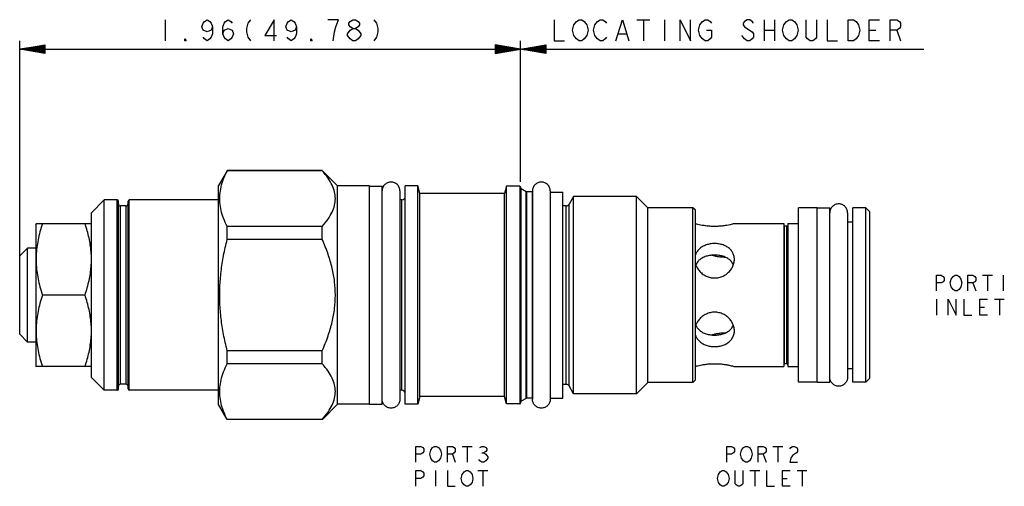
# Model space of a CAD drawing. Units: inches. Extents: x 3.87 to 7.74, y 3.37 to 5.2.
import ezdxf

# ---------------------------------------------------------------- set-up
doc = ezdxf.new("R2010")
doc.units = ezdxf.units.IN
doc.header["$LTSCALE"] = 0.64311
doc.header["$MEASUREMENT"] = 0
doc.layers.get('0').update_dxf_attribs({"linetype": 'CONTINUOUS'})
doc.layers.add('03__ASM_ALL_CURVES', color=7, linetype='CONTINUOUS')
doc.layers.add('THREAD', color=7, linetype='CONTINUOUS')

msp = doc.modelspace()

# ---------------------------------------------------------------- linework, layer by layer
at = {"color": 7, "linetype": 'CONTINUOUS'}
for p, q in [((4.6815, 4.6102), (4.6478, 4.5519)), ((4.6819, 4.61), (4.6819, 4.6109)), ((5.0553, 4.6109), (4.6819, 4.6109)), ((5.0553, 4.61), (4.6819, 4.61)), ((5.0553, 4.61), (5.0553, 4.6109)), ((5.1158, 4.5504), (5.0558, 4.6105)), ((4.6478, 3.6919), (4.6478, 4.5519)), ((5.1158, 3.6934), (5.1158, 4.5504)), ((5.2408, 4.5504), (5.1158, 4.5504)), ((5.2408, 3.6934), (5.2408, 4.5504)), ((5.2408, 4.5499), (5.2908, 4.5499)), ((5.2908, 3.6939), (5.2908, 4.5499)), ((5.3608, 4.5309), (5.3608, 3.7129)), ((5.3818, 3.6934), (5.3818, 4.5504)), ((5.4313, 4.5504), (5.3818, 4.5504)), ((5.4313, 3.6934), (5.4313, 4.5504)), ((5.4394, 4.5204), (5.4313, 4.5504)), ((5.7798, 4.5494), (5.7721, 4.5204)), ((5.7798, 3.6944), (5.7798, 4.5494)), ((5.8318, 4.5494), (5.7798, 4.5494)), ((5.8318, 4.5494), (5.8318, 3.6944)), ((5.8348, 4.5464), (5.8348, 3.6974)), ((5.8373, 3.7049), (5.8373, 4.539)), ((5.8818, 4.5309), (5.8818, 3.7129)), ((5.9518, 4.5309), (5.9518, 3.7129)), ((4.1978, 4.4954), (4.1478, 4.4454)), ((4.1978, 3.7484), (4.1978, 4.4954)), ((4.2488, 4.4954), (4.1978, 4.4954)), ((4.2488, 3.7484), (4.2488, 4.4954)), ((4.2968, 3.7484), (4.2968, 4.4954)), ((4.6478, 4.4954), (4.2968, 4.4954)), ((5.3688, 4.4959), (5.3608, 4.4959)), ((5.3688, 3.7479), (5.3688, 4.4959)), ((5.4394, 3.7234), (5.4394, 4.5204)), ((5.7721, 4.5204), (5.4394, 4.5204)), ((5.7721, 3.7234), (5.7721, 4.5204)), ((5.8571, 3.7162), (5.8571, 4.5276)), ((5.8596, 3.7169), (5.8596, 4.5269)), ((5.9518, 4.5264), (6.0018, 4.5264)), ((6.0018, 3.7174), (6.0018, 4.5264)), ((4.2538, 3.7534), (4.2538, 4.4904)), ((4.2618, 3.7719), (4.2618, 4.4719)), ((4.2838, 4.4719), (4.2618, 4.4719)), ((4.2838, 3.7719), (4.2838, 4.4719)), ((4.2918, 3.7534), (4.2918, 4.4904)), ((6.0143, 3.7714), (6.0143, 4.4724)), ((6.0256, 3.7649), (6.0256, 4.4789)), ((6.5128, 3.7789), (6.5128, 4.4649)), ((6.5228, 4.4549), (6.5128, 4.4649)), ((6.5228, 3.7889), (6.5228, 4.4549)), ((7.0008, 4.4644), (6.9278, 4.4644)), ((6.9278, 3.7794), (6.9278, 4.4644)), ((7.0008, 3.7794), (7.0008, 4.4644)), ((7.0008, 4.4639), (7.0508, 4.4639)), ((7.0508, 3.7799), (7.0508, 4.4639)), ((7.1928, 4.4644), (7.1418, 4.4644)), ((7.1418, 3.7794), (7.1418, 4.4644)), ((7.2088, 4.4484), (7.1928, 4.4644)), ((7.1928, 3.7794), (7.1928, 4.4644)), ((4.1478, 3.7984), (4.1478, 4.4454)), ((7.1208, 4.4449), (7.1208, 3.7989)), ((7.2088, 3.7954), (7.2088, 4.4484)), ((3.9288, 4.4004), (3.9306, 4.4035)), ((3.9288, 4.4004), (3.9288, 3.8434)), ((3.9303, 4.4029), (4.1478, 4.4029)), ((4.6819, 4.3403), (4.6819, 4.3916)), ((5.0553, 4.3916), (4.6819, 4.3916)), ((5.0553, 4.3403), (5.0553, 4.3916)), ((6.6758, 4.4024), (6.8703, 4.4024)), ((6.8703, 4.4024), (6.8703, 3.8414)), ((6.8823, 4.3924), (6.8733, 4.3924)), ((6.8733, 3.8514), (6.8733, 4.3924)), ((6.8823, 3.8514), (6.8823, 4.3924)), ((6.8853, 4.4024), (6.9278, 4.4024)), ((6.8853, 4.4024), (6.8853, 3.8414)), ((7.1208, 4.4099), (7.1418, 4.4099)), ((5.0553, 4.3403), (4.6819, 4.3403)), ((3.8968, 4.3064), (3.8658, 4.2754)), ((3.8968, 3.9374), (3.8968, 4.3064)), ((3.9288, 4.3064), (3.8968, 4.3064)), ((3.8658, 3.9684), (3.8658, 4.2754)), ((6.5248, 4.2389), (6.5248, 4.2413)), ((4.1227, 4.1219), (3.9554, 4.1219)), ((6.5248, 4.0025), (6.5248, 4.0049)), ((3.8968, 3.9374), (3.8658, 3.9684)), ((3.9288, 3.9374), (3.8968, 3.9374)), ((4.6819, 3.8522), (4.6819, 3.9035)), ((5.0553, 3.9035), (4.6819, 3.9035)), ((5.0553, 3.8522), (5.0553, 3.9035)), ((3.9288, 3.8434), (3.9306, 3.8403)), ((4.1478, 3.8409), (3.9303, 3.8409)), ((5.0553, 3.8522), (4.6819, 3.8522)), ((6.6758, 3.8414), (6.8703, 3.8414)), ((6.8823, 3.8514), (6.8733, 3.8514)), ((6.8853, 3.8414), (6.9278, 3.8414)), ((7.1208, 3.8339), (7.1418, 3.8339)), ((4.1978, 3.7484), (4.1478, 3.7984)), ((7.2088, 3.7954), (7.1928, 3.7794)), ((4.2838, 3.7719), (4.2618, 3.7719)), ((6.5228, 3.7889), (6.5128, 3.7789)), ((7.0008, 3.7794), (6.9278, 3.7794)), ((7.0008, 3.7799), (7.0508, 3.7799)), ((7.1928, 3.7794), (7.1418, 3.7794)), ((4.2488, 3.7484), (4.1978, 3.7484)), ((4.6478, 3.7484), (4.2968, 3.7484)), ((5.3688, 3.7479), (5.3608, 3.7479)), ((5.4394, 3.7234), (5.4313, 3.6934)), ((5.7721, 3.7234), (5.4394, 3.7234)), ((5.7798, 3.6944), (5.7721, 3.7234)), ((5.9518, 3.7174), (6.0018, 3.7174)), ((4.6819, 3.6329), (4.6478, 3.6919)), ((5.1158, 3.6934), (5.0558, 3.6334)), ((5.2408, 3.6934), (5.1158, 3.6934)), ((5.2408, 3.6939), (5.2908, 3.6939)), ((5.4313, 3.6934), (5.3818, 3.6934)), ((5.8318, 3.6944), (5.7798, 3.6944)), ((4.6819, 3.6329), (4.6819, 3.6338)), ((5.0553, 3.6338), (4.6819, 3.6338)), ((5.0553, 3.6329), (4.6819, 3.6329)), ((5.0553, 3.6329), (5.0553, 3.6338))]:
    msp.add_line(p, q, dxfattribs=at)
for centre, radius, start, end in [((5.8318, 4.5464), 0.003, 0, 90), ((5.8398, 4.5433), 0.005, 180, 240), ((4.2488, 4.4904), 0.005, 0, 90), ((4.2968, 4.4904), 0.005, 90, 180), ((5.3688, 4.5089), 0.013, 270, 360), ((5.8596, 4.5319), 0.005, 240, 270), ((4.2618, 4.4799), 0.008, 180, 270), ((4.2838, 4.4799), 0.008, 270, 360), ((6.0143, 4.4854), 0.013, 270, 330), ((6.8733, 4.3954), 0.003, 180, 270), ((6.8823, 4.3954), 0.003, 270, 360), ((6.8733, 3.8484), 0.003, 90, 180), ((6.8823, 3.8484), 0.003, 0, 90), ((4.2618, 3.7639), 0.008, 90, 180), ((4.2838, 3.7639), 0.008, 0, 90), ((6.0143, 3.7584), 0.013, 30, 90), ((4.2488, 3.7534), 0.005, 270, 360), ((4.2968, 3.7534), 0.005, 180, 270), ((5.3688, 3.7349), 0.013, 0, 90), ((5.8596, 3.7119), 0.005, 90, 120), ((5.8318, 3.6974), 0.003, 270, 360), ((5.8398, 3.7005), 0.005, 120, 180)]:
    msp.add_arc(centre, radius, start, end, dxfattribs=at)
for points, knots in [([(4.6819, 4.3916), (4.6766, 4.402), (4.6671, 4.4225), (4.6571, 4.4539), (4.652, 4.4852), (4.652, 4.5165), (4.6571, 4.5477), (4.6672, 4.5792), (4.6766, 4.5997), (4.6819, 4.61)], [0, 0, 0, 0, 0.153044, 0.295604, 0.432492, 0.567596, 0.704478, 0.846991, 1, 1, 1, 1]), ([(5.0553, 4.3916), (5.0635, 4.4008), (5.078, 4.4186), (5.0946, 4.4465), (5.1045, 4.4737), (5.1079, 4.5008), (5.1045, 4.5279), (5.0946, 4.5551), (5.078, 4.583), (5.0635, 4.6008), (5.0553, 4.61)], [0, 0, 0, 0, 0.149822, 0.278332, 0.392779, 0.500059, 0.60733, 0.721757, 0.850202, 1, 1, 1, 1]), ([(3.9554, 4.4029), (3.9518, 4.3922), (3.9454, 4.3711), (3.9379, 4.3395), (3.9328, 4.3086), (3.9302, 4.2778), (3.9302, 4.247), (3.9328, 4.2162), (3.9379, 4.1853), (3.9454, 4.1537), (3.9518, 4.1326), (3.9554, 4.1219)], [0, 0, 0, 0, 0.118454, 0.230564, 0.339308, 0.446596, 0.553502, 0.660781, 0.769506, 0.881567, 1, 1, 1, 1]), ([(4.1478, 4.2645), (4.1478, 4.2736), (4.147, 4.2918), (4.1438, 4.3191), (4.1387, 4.3466), (4.1317, 4.3746), (4.1259, 4.3934), (4.1227, 4.4029)], [0, 0, 0, 0, 0.19285, 0.386497, 0.583313, 0.786366, 1, 1, 1, 1]), ([(6.6758, 4.4024), (6.6752, 4.4022), (6.6726, 4.4015), (6.6669, 4.4), (6.6578, 4.3979), (6.6457, 4.3955), (6.6312, 4.3933), (6.6149, 4.3917), (6.5978, 4.3912), (6.5807, 4.3917), (6.5645, 4.3933), (6.5499, 4.3955), (6.5379, 4.3979), (6.5291, 4.3999), (6.5244, 4.4012), (6.5228, 4.4016)], [0, 0, 0, 0, 0.012996, 0.052162, 0.114167, 0.193706, 0.290435, 0.398687, 0.510104, 0.621419, 0.729551, 0.826345, 0.905922, 0.967831, 1, 1, 1, 1]), ([(4.6819, 3.9035), (4.6765, 3.9246), (4.6669, 3.9663), (4.657, 4.0289), (4.652, 4.091), (4.652, 4.1529), (4.657, 4.2149), (4.6669, 4.2776), (4.6765, 4.3192), (4.6819, 4.3403)], [0, 0, 0, 0, 0.147772, 0.290091, 0.430227, 0.569864, 0.709993, 0.852262, 1, 1, 1, 1]), ([(5.0553, 3.9035), (5.0638, 3.9225), (5.0786, 3.9594), (5.095, 4.015), (5.1047, 4.0688), (5.1079, 4.1219), (5.1047, 4.1751), (5.095, 4.2289), (5.0786, 4.2844), (5.0638, 4.3214), (5.0553, 4.3403)], [0, 0, 0, 0, 0.137794, 0.264067, 0.383605, 0.500065, 0.616512, 0.736023, 0.862228, 1, 1, 1, 1]), ([(6.5978, 4.3242), (6.5921, 4.3242), (6.5807, 4.3233), (6.5642, 4.3192), (6.5492, 4.3123), (6.5365, 4.3027), (6.5275, 4.2915), (6.5238, 4.2832), (6.5225, 4.2794)], [0, 0, 0, 0, 0.183899, 0.36563, 0.542335, 0.711514, 0.873, 1, 1, 1, 1]), ([(6.6758, 4.2622), (6.6758, 4.2671), (6.6746, 4.2769), (6.6687, 4.2907), (6.6592, 4.3027), (6.6464, 4.3123), (6.6314, 4.3192), (6.615, 4.3233), (6.6036, 4.3242), (6.5978, 4.3242)], [0, 0, 0, 0, 0.132668, 0.264821, 0.400814, 0.543286, 0.692096, 0.845137, 1, 1, 1, 1]), ([(4.1227, 4.1219), (4.1259, 4.1315), (4.1317, 4.1503), (4.1387, 4.1785), (4.1439, 4.2062), (4.147, 4.2336), (4.1478, 4.2519), (4.1478, 4.261)], [0, 0, 0, 0, 0.213641, 0.416716, 0.613524, 0.807157, 1, 1, 1, 1]), ([(6.5978, 4.2791), (6.5924, 4.2791), (6.5811, 4.2783), (6.5646, 4.2747), (6.5492, 4.2683), (6.5363, 4.2591), (6.5283, 4.2494), (6.5249, 4.2427), (6.5239, 4.2404)], [0, 0, 0, 0, 0.184576, 0.382589, 0.574073, 0.748601, 0.913149, 1, 1, 1, 1]), ([(6.5969, 4.2754), (6.5946, 4.276), (6.5913, 4.2769), (6.588, 4.2779), (6.5869, 4.2783)], [0, 0, 0, 0, 0.669479, 1, 1, 1, 1]), ([(6.6402, 4.2701), (6.6367, 4.2701), (6.6285, 4.2702), (6.6158, 4.2714), (6.6049, 4.2734), (6.5986, 4.2749), (6.5969, 4.2754)], [0, 0, 0, 0, 0.237199, 0.560865, 0.874013, 1, 1, 1, 1]), ([(6.6718, 4.2404), (6.6708, 4.2428), (6.6674, 4.2494), (6.6592, 4.2592), (6.6463, 4.2684), (6.6309, 4.2748), (6.6144, 4.2783), (6.6032, 4.2791), (6.5978, 4.2791)], [0, 0, 0, 0, 0.08816, 0.253189, 0.428143, 0.62018, 0.817481, 1, 1, 1, 1]), ([(6.5978, 4.1891), (6.6036, 4.1891), (6.6152, 4.1904), (6.6317, 4.1961), (6.6467, 4.2054), (6.6592, 4.2175), (6.6686, 4.2315), (6.6745, 4.2466), (6.6758, 4.2571), (6.6758, 4.2622)], [0, 0, 0, 0, 0.146242, 0.294057, 0.443221, 0.591204, 0.734467, 0.870692, 1, 1, 1, 1]), ([(6.5226, 4.2441), (6.5238, 4.2399), (6.5276, 4.2307), (6.5364, 4.2175), (6.549, 4.2054), (6.5639, 4.1961), (6.5805, 4.1904), (6.5921, 4.1891), (6.5978, 4.1891)], [0, 0, 0, 0, 0.130477, 0.300084, 0.475279, 0.651873, 0.826868, 1, 1, 1, 1]), ([(3.9554, 4.1219), (3.9518, 4.1112), (3.9454, 4.0901), (3.9379, 4.0585), (3.9328, 4.0275), (3.9302, 3.9968), (3.9302, 3.966), (3.9328, 3.9352), (3.9379, 3.9043), (3.9454, 3.8727), (3.9518, 3.8516), (3.9554, 3.8409)], [0, 0, 0, 0, 0.118454, 0.230564, 0.339308, 0.446596, 0.553502, 0.660781, 0.769506, 0.881567, 1, 1, 1, 1]), ([(4.1478, 3.9829), (4.1478, 3.992), (4.147, 4.0103), (4.1438, 4.0377), (4.1387, 4.0653), (4.1317, 4.0935), (4.1259, 4.1123), (4.1227, 4.1219)], [0, 0, 0, 0, 0.192473, 0.38622, 0.583117, 0.786246, 1, 1, 1, 1]), ([(6.5978, 4.0547), (6.5921, 4.0547), (6.5805, 4.0534), (6.5639, 4.0477), (6.549, 4.0384), (6.5364, 4.0264), (6.5276, 4.0131), (6.5238, 4.0039), (6.5226, 3.9997)], [0, 0, 0, 0, 0.173135, 0.348131, 0.524724, 0.69992, 0.869527, 1, 1, 1, 1]), ([(6.6758, 3.9817), (6.6758, 3.9867), (6.6745, 3.9972), (6.6686, 4.0123), (6.6592, 4.0264), (6.6467, 4.0384), (6.6317, 4.0477), (6.6152, 4.0534), (6.6036, 4.0547), (6.5978, 4.0547)], [0, 0, 0, 0, 0.129311, 0.265537, 0.408799, 0.556782, 0.705946, 0.85376, 1, 1, 1, 1]), ([(6.5239, 4.0035), (6.5249, 4.0011), (6.5283, 3.9944), (6.5365, 3.9846), (6.5493, 3.9755), (6.5648, 3.969), (6.5813, 3.9655), (6.5925, 3.9647), (6.5978, 3.9647)], [0, 0, 0, 0, 0.088187, 0.253153, 0.428118, 0.62011, 0.817387, 1, 1, 1, 1]), ([(6.5978, 3.9647), (6.6033, 3.9647), (6.6145, 3.9655), (6.6311, 3.9691), (6.6465, 3.9756), (6.6593, 3.9847), (6.6674, 3.9945), (6.6708, 4.0011), (6.6718, 4.0035)], [0, 0, 0, 0, 0.184654, 0.382641, 0.574087, 0.748623, 0.913118, 1, 1, 1, 1]), ([(4.1227, 3.8409), (4.1259, 3.8504), (4.1317, 3.8692), (4.1387, 3.8973), (4.1438, 3.9248), (4.147, 3.9521), (4.1478, 3.9703), (4.1478, 3.9794)], [0, 0, 0, 0, 0.213732, 0.416925, 0.613842, 0.807564, 1, 1, 1, 1]), ([(6.5225, 3.9644), (6.5238, 3.9606), (6.5275, 3.9524), (6.5365, 3.9411), (6.5492, 3.9315), (6.5642, 3.9246), (6.5807, 3.9205), (6.5921, 3.9196), (6.5978, 3.9196)], [0, 0, 0, 0, 0.127002, 0.288489, 0.457668, 0.634375, 0.816105, 1, 1, 1, 1]), ([(6.5869, 3.9655), (6.5879, 3.9659), (6.5912, 3.9669), (6.5946, 3.9678), (6.5968, 3.9684)], [0, 0, 0, 0, 0.317544, 1, 1, 1, 1]), ([(6.5968, 3.9684), (6.5986, 3.9689), (6.6048, 3.9704), (6.6157, 3.9724), (6.6285, 3.9737), (6.6367, 3.9738), (6.6402, 3.9737)], [0, 0, 0, 0, 0.122952, 0.436645, 0.760923, 1, 1, 1, 1]), ([(6.5978, 3.9196), (6.6036, 3.9196), (6.615, 3.9205), (6.6314, 3.9246), (6.6464, 3.9315), (6.6592, 3.9411), (6.6687, 3.9531), (6.6746, 3.9669), (6.6758, 3.9767), (6.6758, 3.9817)], [0, 0, 0, 0, 0.154867, 0.307909, 0.456718, 0.599189, 0.735182, 0.867334, 1, 1, 1, 1]), ([(4.6819, 3.6338), (4.6766, 3.6442), (4.6671, 3.6647), (4.6571, 3.6961), (4.652, 3.7274), (4.652, 3.7587), (4.6571, 3.7899), (4.6672, 3.8214), (4.6766, 3.8419), (4.6819, 3.8522)], [0, 0, 0, 0, 0.153044, 0.295604, 0.432492, 0.567596, 0.704478, 0.846991, 1, 1, 1, 1]), ([(5.0553, 3.6338), (5.0635, 3.643), (5.078, 3.6608), (5.0946, 3.6887), (5.1045, 3.7159), (5.1079, 3.743), (5.1045, 3.7701), (5.0946, 3.7973), (5.078, 3.8252), (5.0635, 3.843), (5.0553, 3.8522)], [0, 0, 0, 0, 0.149822, 0.278332, 0.392779, 0.500059, 0.60733, 0.721757, 0.850202, 1, 1, 1, 1]), ([(6.5228, 3.8422), (6.5244, 3.8427), (6.5291, 3.8439), (6.5379, 3.8459), (6.5499, 3.8484), (6.5645, 3.8506), (6.5807, 3.8521), (6.5978, 3.8527), (6.6149, 3.8521), (6.6312, 3.8506), (6.6457, 3.8484), (6.6578, 3.8459), (6.6669, 3.8438), (6.6726, 3.8423), (6.6752, 3.8416), (6.6758, 3.8414)], [0, 0, 0, 0, 0.032103, 0.094108, 0.173647, 0.270376, 0.378628, 0.490044, 0.60136, 0.709492, 0.806286, 0.885863, 0.947772, 0.986973, 1, 1, 1, 1])]:
    msp.add_open_spline(points, degree=3, knots=knots, dxfattribs=at)
for points in [[(5.3608, 4.5309), (5.3608, 4.5355), (5.359, 4.5447), (5.3512, 4.5563), (5.3396, 4.5641), (5.3258, 4.5668), (5.3121, 4.5641), (5.3004, 4.5563), (5.2927, 4.5447), (5.2908, 4.5355), (5.2908, 4.5309)], [(5.9518, 4.5309), (5.9518, 4.5355), (5.95, 4.5447), (5.9422, 4.5563), (5.9306, 4.5641), (5.9168, 4.5668), (5.9031, 4.5641), (5.8914, 4.5563), (5.8837, 4.5447), (5.8818, 4.5355), (5.8818, 4.5309)], [(7.1208, 4.4449), (7.1208, 4.4495), (7.119, 4.4587), (7.1112, 4.4703), (7.0996, 4.4781), (7.0858, 4.4808), (7.0721, 4.4781), (7.0604, 4.4703), (7.0527, 4.4587), (7.0508, 4.4495), (7.0508, 4.4449)], [(7.1208, 3.7989), (7.1208, 3.7943), (7.119, 3.7852), (7.1112, 3.7735), (7.0996, 3.7657), (7.0858, 3.763), (7.0721, 3.7657), (7.0604, 3.7735), (7.0527, 3.7852), (7.0508, 3.7943), (7.0508, 3.7989)], [(5.3608, 3.7129), (5.3608, 3.7083), (5.359, 3.6992), (5.3512, 3.6875), (5.3396, 3.6797), (5.3258, 3.677), (5.3121, 3.6797), (5.3004, 3.6875), (5.2927, 3.6992), (5.2908, 3.7083), (5.2908, 3.7129)], [(5.9518, 3.7129), (5.9518, 3.7083), (5.95, 3.6992), (5.9422, 3.6875), (5.9306, 3.6797), (5.9168, 3.677), (5.9031, 3.6797), (5.8914, 3.6875), (5.8837, 3.6992), (5.8818, 3.7083), (5.8818, 3.7129)]]:
    msp.add_open_spline(points, degree=3, dxfattribs=at)
at = {"layer": '03__ASM_ALL_CURVES', "color": 40, "linetype": 'CONTINUOUS'}
for p, q in [((4.4375, 5.2033), (4.4375, 5.1207)), ((4.582, 5.1758), (4.5871, 5.1896)), ((4.5871, 5.1896), (4.5923, 5.1964)), ((4.5923, 5.1964), (4.6026, 5.2033)), ((4.6026, 5.2033), (4.6129, 5.1964)), ((4.6129, 5.1964), (4.6181, 5.1896)), ((4.6181, 5.1896), (4.6233, 5.1758)), ((4.6645, 5.1758), (4.6697, 5.1896)), ((4.6697, 5.1896), (4.6749, 5.1964)), ((4.6749, 5.1964), (4.6852, 5.2033)), ((4.6852, 5.2033), (4.6955, 5.1964)), ((4.6955, 5.1964), (4.7007, 5.1896)), ((4.7626, 5.1896), (4.7574, 5.1689)), ((4.7729, 5.2033), (4.7626, 5.1896)), ((4.8658, 5.2033), (4.8297, 5.1414)), ((4.8658, 5.1207), (4.8658, 5.2033)), ((4.9123, 5.1758), (4.9174, 5.1896)), ((4.9174, 5.1896), (4.9226, 5.1964)), ((4.9226, 5.1964), (4.9329, 5.2033)), ((4.9329, 5.2033), (4.9432, 5.1964)), ((4.9432, 5.1964), (4.9484, 5.1896)), ((4.9484, 5.1896), (4.9535, 5.1758)), ((5.1187, 5.2033), (5.0774, 5.2033)), ((5.1084, 5.1758), (5.1187, 5.2033)), ((5.16, 5.1896), (5.1651, 5.1964)), ((5.16, 5.1827), (5.16, 5.1896)), ((5.1651, 5.1964), (5.1755, 5.2033)), ((5.1755, 5.2033), (5.1858, 5.2033)), ((5.1858, 5.2033), (5.1961, 5.1964)), ((5.1961, 5.1964), (5.2013, 5.1896)), ((5.2013, 5.1896), (5.2013, 5.1827)), ((5.258, 5.2033), (5.2684, 5.1896)), ((5.2684, 5.1896), (5.2735, 5.1689)), ((5.9669, 5.2033), (5.9669, 5.1207)), ((6.0444, 5.1827), (6.0547, 5.1964)), ((6.0547, 5.1964), (6.065, 5.2033)), ((6.065, 5.2033), (6.0753, 5.2033)), ((6.0753, 5.2033), (6.0856, 5.1964)), ((6.0856, 5.1964), (6.096, 5.1827)), ((6.1269, 5.1827), (6.1373, 5.1964)), ((6.1373, 5.1964), (6.1476, 5.2033)), ((6.1476, 5.2033), (6.1579, 5.2033)), ((6.1579, 5.2033), (6.1682, 5.1964)), ((6.1682, 5.1964), (6.1734, 5.1896)), ((6.2095, 5.1207), (6.2353, 5.2033)), ((6.2353, 5.2033), (6.2611, 5.1207)), ((6.2921, 5.2033), (6.3437, 5.2033)), ((6.3179, 5.2033), (6.3179, 5.1207)), ((6.4005, 5.2033), (6.4005, 5.1207)), ((6.4624, 5.1207), (6.4624, 5.2033)), ((6.4624, 5.2033), (6.5037, 5.1207)), ((6.5037, 5.1207), (6.5037, 5.2033)), ((6.5398, 5.1827), (6.5501, 5.1964)), ((6.5501, 5.1964), (6.5604, 5.2033)), ((6.5604, 5.2033), (6.5708, 5.2033)), ((6.5708, 5.2033), (6.5811, 5.1964)), ((6.5811, 5.1964), (6.5862, 5.1896)), ((6.7153, 5.1964), (6.7101, 5.1896)), ((6.7101, 5.1896), (6.7101, 5.1827)), ((6.7256, 5.2033), (6.7153, 5.1964)), ((6.7359, 5.2033), (6.7256, 5.2033)), ((6.7462, 5.1964), (6.7359, 5.2033)), ((6.7514, 5.1896), (6.7462, 5.1964)), ((6.7927, 5.2033), (6.7927, 5.1207)), ((6.834, 5.2033), (6.834, 5.1207)), ((6.8701, 5.1827), (6.8804, 5.1964)), ((6.8804, 5.1964), (6.8907, 5.2033)), ((6.8907, 5.2033), (6.9011, 5.2033)), ((6.9011, 5.2033), (6.9114, 5.1964)), ((6.9114, 5.1964), (6.9217, 5.1827)), ((6.9578, 5.1345), (6.9578, 5.2033)), ((6.9991, 5.2033), (6.9991, 5.1345)), ((7.0404, 5.2033), (7.0404, 5.1207)), ((7.123, 5.2033), (7.1436, 5.2033)), ((7.123, 5.1207), (7.123, 5.2033)), ((7.1436, 5.2033), (7.1539, 5.1964)), ((7.1539, 5.1964), (7.1643, 5.1827)), ((7.2056, 5.2033), (7.2468, 5.2033)), ((7.2056, 5.1207), (7.2056, 5.2033)), ((7.2881, 5.2033), (7.3139, 5.2033)), ((7.2881, 5.1207), (7.2881, 5.2033)), ((7.3139, 5.2033), (7.3243, 5.1964)), ((7.3243, 5.1964), (7.3294, 5.1896)), ((7.3294, 5.1896), (7.3294, 5.1758)), ((4.5871, 5.162), (4.582, 5.1758)), ((4.6026, 5.1551), (4.5871, 5.162)), ((4.6181, 5.162), (4.6026, 5.1551)), ((4.6233, 5.1758), (4.6181, 5.162)), ((4.6233, 5.1758), (4.6233, 5.1483)), ((4.6645, 5.1483), (4.6645, 5.1758)), ((4.6645, 5.1483), (4.6697, 5.162)), ((4.6697, 5.162), (4.6852, 5.1689)), ((4.6852, 5.1689), (4.7007, 5.162)), ((4.7007, 5.162), (4.7058, 5.1483)), ((4.7574, 5.1689), (4.7574, 5.1551)), ((4.7574, 5.1551), (4.7626, 5.1345)), ((4.9174, 5.162), (4.9123, 5.1758)), ((4.9329, 5.1551), (4.9174, 5.162)), ((4.9484, 5.162), (4.9329, 5.1551)), ((4.9535, 5.1758), (4.9484, 5.162)), ((4.9535, 5.1758), (4.9535, 5.1483)), ((5.098, 5.1207), (5.1032, 5.1551)), ((5.1032, 5.1551), (5.1084, 5.1758)), ((5.1548, 5.1483), (5.1651, 5.162)), ((5.1651, 5.1758), (5.16, 5.1827)), ((5.1755, 5.1689), (5.1651, 5.1758)), ((5.1651, 5.162), (5.1755, 5.1689)), ((5.1755, 5.1689), (5.1858, 5.1689)), ((5.1961, 5.1758), (5.1858, 5.1689)), ((5.1858, 5.1689), (5.1961, 5.162)), ((5.2013, 5.1827), (5.1961, 5.1758)), ((5.1961, 5.162), (5.2064, 5.1483)), ((5.2735, 5.1551), (5.2684, 5.1345)), ((5.2735, 5.1689), (5.2735, 5.1551)), ((6.0392, 5.162), (6.0444, 5.1827)), ((6.0444, 5.1414), (6.0392, 5.162)), ((6.096, 5.1827), (6.1011, 5.162)), ((6.1011, 5.162), (6.096, 5.1414)), ((6.1218, 5.162), (6.1269, 5.1827)), ((6.1269, 5.1414), (6.1218, 5.162)), ((6.5346, 5.162), (6.5398, 5.1827)), ((6.5398, 5.1414), (6.5346, 5.162)), ((6.5656, 5.162), (6.5862, 5.162)), ((6.5862, 5.162), (6.5862, 5.1345)), ((6.7101, 5.1827), (6.7153, 5.1758)), ((6.7153, 5.1758), (6.7462, 5.1551)), ((6.7462, 5.1551), (6.7514, 5.1483)), ((6.7927, 5.162), (6.834, 5.162)), ((6.8649, 5.162), (6.8701, 5.1827)), ((6.8701, 5.1414), (6.8649, 5.162)), ((6.9217, 5.1827), (6.9269, 5.162)), ((6.9269, 5.162), (6.9217, 5.1414)), ((7.1643, 5.1827), (7.1694, 5.162)), ((7.1694, 5.162), (7.1643, 5.1414)), ((7.2056, 5.162), (7.2314, 5.162)), ((7.3139, 5.162), (7.2881, 5.162)), ((7.3243, 5.1689), (7.3139, 5.162)), ((7.3139, 5.162), (7.3294, 5.1207)), ((7.3294, 5.1758), (7.3243, 5.1689)), ((3.8658, 4.2754), (3.8658, 5.1207)), ((4.5149, 5.1207), (4.5149, 5.1276)), ((4.5149, 5.1276), (4.52, 5.1207)), ((4.52, 5.1207), (4.5149, 5.1207)), ((4.5923, 5.1276), (4.5871, 5.1345)), ((4.6026, 5.1207), (4.5923, 5.1276)), ((4.6129, 5.1276), (4.6026, 5.1207)), ((4.6181, 5.1345), (4.6129, 5.1276)), ((4.6233, 5.1483), (4.6181, 5.1345)), ((4.6697, 5.1345), (4.6645, 5.1483)), ((4.6749, 5.1276), (4.6697, 5.1345)), ((4.6852, 5.1207), (4.6749, 5.1276)), ((4.6955, 5.1276), (4.6852, 5.1207)), ((4.7007, 5.1345), (4.6955, 5.1276)), ((4.7058, 5.1483), (4.7007, 5.1345)), ((4.7626, 5.1345), (4.7729, 5.1207)), ((4.8297, 5.1414), (4.8761, 5.1414)), ((4.9226, 5.1276), (4.9174, 5.1345)), ((4.9329, 5.1207), (4.9226, 5.1276)), ((4.9432, 5.1276), (4.9329, 5.1207)), ((4.9484, 5.1345), (4.9432, 5.1276)), ((4.9535, 5.1483), (4.9484, 5.1345)), ((5.0103, 5.1207), (5.0103, 5.1276)), ((5.0103, 5.1276), (5.0155, 5.1207)), ((5.0155, 5.1207), (5.0103, 5.1207)), ((5.1548, 5.1414), (5.1548, 5.1483)), ((5.1651, 5.1276), (5.1548, 5.1414)), ((5.1755, 5.1207), (5.1651, 5.1276)), ((5.1858, 5.1207), (5.1755, 5.1207)), ((5.1961, 5.1276), (5.1858, 5.1207)), ((5.2064, 5.1414), (5.1961, 5.1276)), ((5.2064, 5.1483), (5.2064, 5.1414)), ((5.2684, 5.1345), (5.258, 5.1207)), ((5.8348, 4.5669), (5.8348, 5.1207)), ((5.9669, 5.1207), (6.0082, 5.1207)), ((6.0547, 5.1276), (6.0444, 5.1414)), ((6.065, 5.1207), (6.0547, 5.1276)), ((6.0753, 5.1207), (6.065, 5.1207)), ((6.0856, 5.1276), (6.0753, 5.1207)), ((6.096, 5.1414), (6.0856, 5.1276)), ((6.1373, 5.1276), (6.1269, 5.1414)), ((6.1476, 5.1207), (6.1373, 5.1276)), ((6.1579, 5.1207), (6.1476, 5.1207)), ((6.1682, 5.1276), (6.1579, 5.1207)), ((6.1734, 5.1345), (6.1682, 5.1276)), ((6.2198, 5.1483), (6.2508, 5.1483)), ((6.5501, 5.1276), (6.5398, 5.1414)), ((6.5604, 5.1207), (6.5501, 5.1276)), ((6.5708, 5.1207), (6.5604, 5.1207)), ((6.5811, 5.1276), (6.5708, 5.1207)), ((6.5862, 5.1345), (6.5811, 5.1276)), ((6.7153, 5.1276), (6.7049, 5.1414)), ((6.7256, 5.1207), (6.7153, 5.1276)), ((6.7359, 5.1207), (6.7256, 5.1207)), ((6.7462, 5.1276), (6.7359, 5.1207)), ((6.7514, 5.1345), (6.7462, 5.1276)), ((6.7514, 5.1483), (6.7514, 5.1345)), ((6.8804, 5.1276), (6.8701, 5.1414)), ((6.8907, 5.1207), (6.8804, 5.1276)), ((6.9011, 5.1207), (6.8907, 5.1207)), ((6.9114, 5.1276), (6.9011, 5.1207)), ((6.9217, 5.1414), (6.9114, 5.1276)), ((6.963, 5.1276), (6.9578, 5.1345)), ((6.9733, 5.1207), (6.963, 5.1276)), ((6.9836, 5.1207), (6.9733, 5.1207)), ((6.994, 5.1276), (6.9836, 5.1207)), ((6.9991, 5.1345), (6.994, 5.1276)), ((7.0404, 5.1207), (7.0817, 5.1207)), ((7.1436, 5.1207), (7.123, 5.1207)), ((7.1539, 5.1276), (7.1436, 5.1207)), ((7.1643, 5.1414), (7.1539, 5.1276)), ((7.2468, 5.1207), (7.2056, 5.1207)), ((3.8658, 5.0877), (3.9649, 5.1042)), ((3.9649, 5.1015), (3.8658, 5.0877)), ((3.9649, 5.0987), (3.8658, 5.0877)), ((3.9649, 5.096), (3.8658, 5.0877)), ((3.9649, 5.0932), (3.8658, 5.0877)), ((3.9649, 5.0905), (3.8658, 5.0877)), ((3.9649, 5.0767), (3.8658, 5.0877)), ((3.9649, 5.074), (3.8658, 5.0877)), ((3.9649, 5.0712), (3.8658, 5.0877)), ((3.9649, 5.0822), (3.8658, 5.0877)), ((3.9649, 5.0795), (3.8658, 5.0877)), ((3.8658, 5.0877), (7.4202, 5.0877)), ((3.9649, 5.085), (3.8658, 5.0877)), ((3.9649, 5.1042), (3.9649, 5.0712)), ((5.7357, 5.1042), (5.7357, 5.0712)), ((5.7357, 5.0712), (5.9339, 5.1042)), ((5.9339, 5.0712), (5.7357, 5.1042)), ((5.7357, 5.074), (5.9339, 5.1015)), ((5.7357, 5.1015), (5.9339, 5.074)), ((5.7357, 5.0767), (5.9339, 5.0987)), ((5.7357, 5.0987), (5.9339, 5.0767)), ((5.7357, 5.0795), (5.9339, 5.096)), ((5.7357, 5.096), (5.9339, 5.0795)), ((5.7357, 5.0822), (5.9339, 5.0932)), ((5.7357, 5.0932), (5.9339, 5.0822)), ((5.7357, 5.085), (5.9339, 5.0905)), ((5.7357, 5.0905), (5.9339, 5.085)), ((5.9339, 5.1042), (5.9339, 5.0712)), ((7.4698, 4.2004), (7.4892, 4.2004)), ((7.4698, 4.1384), (7.4698, 4.2004)), ((7.4892, 4.2004), (7.4969, 4.1952)), ((7.4969, 4.1952), (7.5008, 4.19)), ((7.5008, 4.19), (7.5008, 4.1797)), ((7.524, 4.1694), (7.5279, 4.1849)), ((7.5279, 4.1849), (7.5356, 4.1952)), ((7.5356, 4.1952), (7.5434, 4.2004)), ((7.5434, 4.2004), (7.5511, 4.2004)), ((7.5511, 4.2004), (7.5589, 4.1952)), ((7.5589, 4.1952), (7.5666, 4.1849)), ((7.5666, 4.1849), (7.5705, 4.1694)), ((7.5937, 4.2004), (7.613, 4.2004)), ((7.5937, 4.1384), (7.5937, 4.2004)), ((7.613, 4.2004), (7.6208, 4.1952)), ((7.6208, 4.1952), (7.6247, 4.19)), ((7.6247, 4.19), (7.6247, 4.1797)), ((7.6517, 4.2004), (7.6905, 4.2004)), ((7.6711, 4.2004), (7.6711, 4.1384)), ((7.733, 4.2004), (7.733, 4.1384)), ((7.4892, 4.1694), (7.4698, 4.1694)), ((7.4969, 4.1745), (7.4892, 4.1694)), ((7.5008, 4.1797), (7.4969, 4.1745)), ((7.5279, 4.1539), (7.524, 4.1694)), ((7.5356, 4.1436), (7.5279, 4.1539)), ((7.5434, 4.1384), (7.5356, 4.1436)), ((7.5589, 4.1436), (7.5511, 4.1384)), ((7.5666, 4.1539), (7.5589, 4.1436)), ((7.5705, 4.1694), (7.5666, 4.1539)), ((7.613, 4.1694), (7.5937, 4.1694)), ((7.6208, 4.1745), (7.613, 4.1694)), ((7.613, 4.1694), (7.6247, 4.1384)), ((7.6247, 4.1797), (7.6208, 4.1745)), ((7.4698, 4.1054), (7.4698, 4.0435)), ((7.5163, 4.1054), (7.5472, 4.0435)), ((7.5163, 4.0435), (7.5163, 4.1054)), ((7.5511, 4.1384), (7.5434, 4.1384)), ((7.5472, 4.0435), (7.5472, 4.1054)), ((7.5782, 4.1054), (7.5782, 4.0435)), ((7.6401, 4.1054), (7.6711, 4.1054)), ((7.6401, 4.0435), (7.6401, 4.1054)), ((7.6982, 4.1054), (7.7369, 4.1054)), ((7.7175, 4.1054), (7.7175, 4.0435)), ((7.6401, 4.0744), (7.6595, 4.0744)), ((7.5782, 4.0435), (7.6092, 4.0435)), ((7.6711, 4.0435), (7.6401, 4.0435)), ((5.4236, 3.5279), (5.4429, 3.5279)), ((5.4236, 3.466), (5.4236, 3.5279)), ((5.4429, 3.5279), (5.4506, 3.5227)), ((5.4506, 3.5227), (5.4545, 3.5176)), ((5.4816, 3.5124), (5.4894, 3.5227)), ((5.4894, 3.5227), (5.4971, 3.5279)), ((5.4971, 3.5279), (5.5048, 3.5279)), ((5.5048, 3.5279), (5.5126, 3.5227)), ((5.5126, 3.5227), (5.5203, 3.5124)), ((5.5474, 3.5279), (5.5668, 3.5279)), ((5.5474, 3.466), (5.5474, 3.5279)), ((5.5668, 3.5279), (5.5745, 3.5227)), ((5.5745, 3.5227), (5.5784, 3.5176)), ((5.6055, 3.5279), (5.6442, 3.5279)), ((5.6248, 3.5279), (5.6248, 3.466)), ((5.6751, 3.5227), (5.6829, 3.5279)), ((5.6829, 3.5279), (5.6906, 3.5279)), ((5.6906, 3.5279), (5.6984, 3.5227)), ((5.6984, 3.5227), (5.7022, 3.5176)), ((6.6455, 3.5279), (6.6648, 3.5279)), ((6.6455, 3.466), (6.6455, 3.5279)), ((6.6648, 3.5279), (6.6726, 3.5227)), ((6.6726, 3.5227), (6.6765, 3.5176)), ((6.7035, 3.5124), (6.7113, 3.5227)), ((6.7113, 3.5227), (6.719, 3.5279)), ((6.719, 3.5279), (6.7268, 3.5279)), ((6.7268, 3.5279), (6.7345, 3.5227)), ((6.7345, 3.5227), (6.7423, 3.5124)), ((6.7693, 3.5279), (6.7887, 3.5279)), ((6.7693, 3.466), (6.7693, 3.5279)), ((6.7887, 3.5279), (6.7964, 3.5227)), ((6.7964, 3.5227), (6.8003, 3.5176)), ((6.8274, 3.5279), (6.8661, 3.5279)), ((6.8468, 3.5279), (6.8468, 3.466)), ((6.8932, 3.5176), (6.8971, 3.5227)), ((6.8971, 3.5227), (6.9048, 3.5279)), ((6.9048, 3.5279), (6.9126, 3.5279)), ((6.9126, 3.5279), (6.9203, 3.5227)), ((6.9203, 3.5227), (6.9242, 3.5176)), ((5.4429, 3.4969), (5.4236, 3.4969)), ((5.4506, 3.5021), (5.4429, 3.4969)), ((5.4545, 3.5073), (5.4506, 3.5021)), ((5.4545, 3.5176), (5.4545, 3.5073)), ((5.4777, 3.4969), (5.4816, 3.5124)), ((5.4816, 3.4815), (5.4777, 3.4969)), ((5.5203, 3.5124), (5.5242, 3.4969)), ((5.5242, 3.4969), (5.5203, 3.4815)), ((5.5668, 3.4969), (5.5474, 3.4969)), ((5.5745, 3.5021), (5.5668, 3.4969)), ((5.5668, 3.4969), (5.5784, 3.466)), ((5.5784, 3.5073), (5.5745, 3.5021)), ((5.5784, 3.5176), (5.5784, 3.5073)), ((5.6829, 3.5021), (5.6906, 3.5021)), ((5.6984, 3.5073), (5.6906, 3.5021)), ((5.6906, 3.5021), (5.6984, 3.4969)), ((5.7022, 3.5124), (5.6984, 3.5073)), ((5.6984, 3.4969), (5.7061, 3.4866)), ((5.7022, 3.5176), (5.7022, 3.5124)), ((5.7061, 3.4866), (5.7061, 3.4815)), ((6.6648, 3.4969), (6.6455, 3.4969)), ((6.6726, 3.5021), (6.6648, 3.4969)), ((6.6765, 3.5073), (6.6726, 3.5021)), ((6.6765, 3.5176), (6.6765, 3.5073)), ((6.6997, 3.4969), (6.7035, 3.5124)), ((6.7035, 3.4815), (6.6997, 3.4969)), ((6.7423, 3.5124), (6.7461, 3.4969)), ((6.7461, 3.4969), (6.7423, 3.4815)), ((6.7887, 3.4969), (6.7693, 3.4969)), ((6.7964, 3.5021), (6.7887, 3.4969)), ((6.7887, 3.4969), (6.8003, 3.466)), ((6.8003, 3.5073), (6.7964, 3.5021)), ((6.8003, 3.5176), (6.8003, 3.5073)), ((6.9048, 3.4918), (6.8971, 3.4815)), ((6.9203, 3.5021), (6.9048, 3.4918)), ((6.9242, 3.5073), (6.9203, 3.5021)), ((6.9242, 3.5176), (6.9242, 3.5073)), ((5.4894, 3.4711), (5.4816, 3.4815)), ((5.4971, 3.466), (5.4894, 3.4711)), ((5.5048, 3.466), (5.4971, 3.466)), ((5.5126, 3.4711), (5.5048, 3.466)), ((5.5203, 3.4815), (5.5126, 3.4711)), ((5.6751, 3.4711), (5.6713, 3.4763)), ((5.6829, 3.466), (5.6751, 3.4711)), ((5.6906, 3.466), (5.6829, 3.466)), ((5.6984, 3.4711), (5.6906, 3.466)), ((5.7061, 3.4815), (5.6984, 3.4711)), ((6.7113, 3.4711), (6.7035, 3.4815)), ((6.719, 3.466), (6.7113, 3.4711)), ((6.7268, 3.466), (6.719, 3.466)), ((6.7345, 3.4711), (6.7268, 3.466)), ((6.7423, 3.4815), (6.7345, 3.4711)), ((6.8971, 3.4815), (6.8932, 3.466)), ((6.8932, 3.466), (6.9242, 3.466)), ((5.4236, 3.4329), (5.4429, 3.4329)), ((5.4236, 3.371), (5.4236, 3.4329)), ((5.4429, 3.4329), (5.4506, 3.4278)), ((5.4506, 3.4071), (5.4429, 3.402)), ((5.4506, 3.4278), (5.4545, 3.4226)), ((5.4545, 3.4123), (5.4506, 3.4071)), ((5.4545, 3.4226), (5.4545, 3.4123)), ((5.501, 3.4329), (5.501, 3.371)), ((5.5474, 3.4329), (5.5474, 3.371)), ((5.6016, 3.402), (5.6055, 3.4175)), ((5.6055, 3.4175), (5.6132, 3.4278)), ((5.6132, 3.4278), (5.621, 3.4329)), ((5.621, 3.4329), (5.6287, 3.4329)), ((5.6287, 3.4329), (5.6364, 3.4278)), ((5.6364, 3.4278), (5.6442, 3.4175)), ((5.6442, 3.4175), (5.648, 3.402)), ((5.6674, 3.4329), (5.7061, 3.4329)), ((5.6868, 3.4329), (5.6868, 3.371)), ((6.6087, 3.402), (6.6126, 3.4175)), ((6.6126, 3.4175), (6.6203, 3.4278)), ((6.6203, 3.4278), (6.6281, 3.4329)), ((6.6281, 3.4329), (6.6358, 3.4329)), ((6.6358, 3.4329), (6.6436, 3.4278)), ((6.6436, 3.4278), (6.6513, 3.4175)), ((6.6513, 3.4175), (6.6552, 3.402)), ((6.6784, 3.3813), (6.6784, 3.4329)), ((6.7094, 3.4329), (6.7094, 3.3813)), ((6.7364, 3.4329), (6.7752, 3.4329)), ((6.7558, 3.4329), (6.7558, 3.371)), ((6.8022, 3.4329), (6.8022, 3.371)), ((6.8642, 3.4329), (6.8951, 3.4329)), ((6.8642, 3.371), (6.8642, 3.4329)), ((6.9222, 3.4329), (6.9609, 3.4329)), ((6.9416, 3.4329), (6.9416, 3.371)), ((5.4429, 3.402), (5.4236, 3.402)), ((5.5474, 3.371), (5.5784, 3.371)), ((5.6055, 3.3865), (5.6016, 3.402)), ((5.6132, 3.3762), (5.6055, 3.3865)), ((5.621, 3.371), (5.6132, 3.3762)), ((5.6287, 3.371), (5.621, 3.371)), ((5.6364, 3.3762), (5.6287, 3.371)), ((5.6442, 3.3865), (5.6364, 3.3762)), ((5.648, 3.402), (5.6442, 3.3865)), ((6.6126, 3.3865), (6.6087, 3.402)), ((6.6203, 3.3762), (6.6126, 3.3865)), ((6.6281, 3.371), (6.6203, 3.3762)), ((6.6358, 3.371), (6.6281, 3.371)), ((6.6436, 3.3762), (6.6358, 3.371)), ((6.6513, 3.3865), (6.6436, 3.3762)), ((6.6552, 3.402), (6.6513, 3.3865)), ((6.6823, 3.3762), (6.6784, 3.3813)), ((6.69, 3.371), (6.6823, 3.3762)), ((6.6977, 3.371), (6.69, 3.371)), ((6.7055, 3.3762), (6.6977, 3.371)), ((6.7094, 3.3813), (6.7055, 3.3762)), ((6.8022, 3.371), (6.8332, 3.371)), ((6.8642, 3.402), (6.8835, 3.402)), ((6.8951, 3.371), (6.8642, 3.371))]:
    msp.add_line(p, q, dxfattribs=at)
at = {"layer": 'THREAD', "color": 7, "linetype": 'CONTINUOUS'}
for p, q in [((5.8571, 4.5276), (5.8373, 4.539)), ((5.8818, 4.5269), (5.8596, 4.5269)), ((5.8818, 3.7169), (5.8818, 4.5269)), ((6.0432, 4.5094), (6.0256, 4.4789)), ((6.0432, 3.7344), (6.0432, 4.5094)), ((6.2903, 4.5094), (6.0432, 4.5094)), ((6.2903, 3.7344), (6.2903, 4.5094)), ((6.3348, 4.4649), (6.2903, 4.5094)), ((6.0143, 4.4724), (6.0018, 4.4724)), ((6.5128, 4.4649), (6.3348, 4.4649)), ((6.3348, 3.7789), (6.3348, 4.4649)), ((6.0143, 3.7714), (6.0018, 3.7714)), ((6.0432, 3.7344), (6.0256, 3.7649)), ((6.3348, 3.7789), (6.2903, 3.7344)), ((6.5128, 3.7789), (6.3348, 3.7789)), ((5.8571, 3.7162), (5.8373, 3.7049)), ((5.8818, 3.7169), (5.8596, 3.7169)), ((6.2903, 3.7344), (6.0432, 3.7344))]:
    msp.add_line(p, q, dxfattribs=at)

doc.saveas('drawing.dxf')
